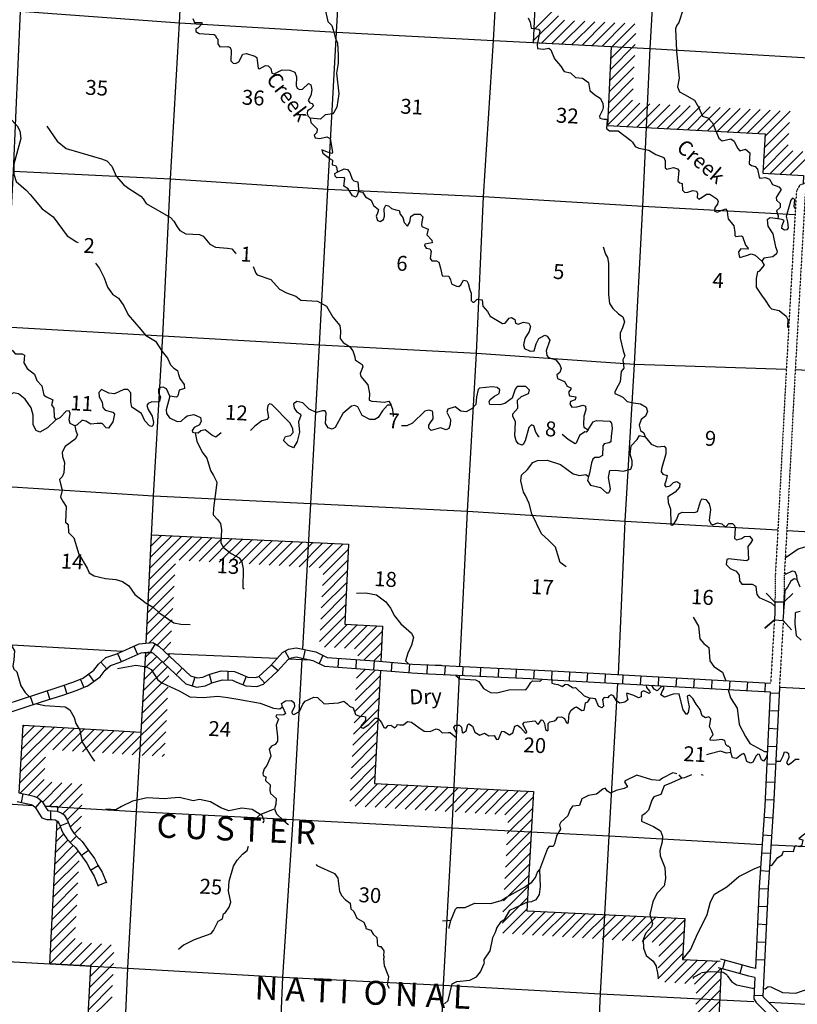
# Model space of a CAD drawing. Extents: x 207324 to 882112, y 16363004 to 16934720.
# Drawn here: x 809210 to 835257, y 16842669 to 16875642 of the extents above; entities that cross this region are included whole.
import ezdxf
from ezdxf.enums import TextEntityAlignment as Align

# ---------------------------------------------------------------- set-up
doc = ezdxf.new("R2010")
doc.units = 0
doc.header["$MEASUREMENT"] = 0
doc.linetypes.add('DGN_STYLE_3', pattern=[0.0011, 0, -0.0011])
for name, color, linetype in [('L11', 7, 'CONTINUOUS'), ('L13', 7, 'CONTINUOUS'), ('L14', 7, 'CONTINUOUS'), ('L18', 7, 'CONTINUOUS'), ('L3', 7, 'CONTINUOUS'), ('L37', 7, 'CONTINUOUS'), ('L4', 7, 'CONTINUOUS'), ('L8', 7, 'CONTINUOUS')]:
    doc.layers.add(name, color=color, linetype=linetype)
doc.styles.add('STYLE-FONT002', font='font002.shx')
doc.styles.add('STYLE-FONT023', font='font023.shx')

msp = doc.modelspace()

# ---------------------------------------------------------------- linework, layer by layer
at = {"layer": 'L11', "color": 31, "linetype": 'DGN_STYLE_3'}
for p, q in [((834489, 16855543), (834364, 16853428)), ((834788, 16855525), (834655, 16853261))]:
    msp.add_line(p, q, dxfattribs=at)
at = {"layer": 'L11', "color": 31, "linetype": 'DGN_STYLE_3', "flags": 128}
for points in [[(840497, 16873625), (840450, 16873433), (840437, 16872389), (840414, 16872212), (840226, 16871798), (840109, 16871676), (839619, 16871511), (838682, 16871340), (838512, 16871260), (838287, 16870887), (838171, 16870815), (837410, 16870700), (835697, 16870241), (835330, 16870091), (835225, 16869892), (834875, 16863683), (834620, 16858814), (834602, 16858473), (834520, 16857062), (834508, 16856135)], [(840808, 16873632), (840749, 16873395), (840737, 16872367), (840705, 16872129), (840478, 16871628), (840276, 16871416), (839694, 16871220), (838774, 16871052), (838722, 16871027), (838507, 16870671), (838277, 16870527), (837471, 16870406), (835793, 16869956), (835544, 16869854), (835521, 16869809), (835174, 16863667), (834919, 16858799), (834901, 16858456), (834820, 16857051), (834808, 16856132)]]:
    msp.add_lwpolyline(points, dxfattribs=at)
at = {"layer": 'L13', "color": 7, "linetype": 'CONTINUOUS', "flags": 128}
for points in [[(818689, 16854565), (818957, 16859442), (819257, 16864757), (819535, 16869972), (819823, 16875220), (820126, 16880434), (820425, 16885723), (820647, 16890991), (820854, 16896286), (821112, 16901609)], [(813449, 16854761), (813689, 16859697), (814008, 16865052), (814263, 16870311), (814558, 16875533), (814836, 16880740), (815051, 16886034)], [(829263, 16853714), (829488, 16858849), (829802, 16864104), (830084, 16869395), (830323, 16874679), (830635, 16879901), (830974, 16885146), (830996, 16885682)], [(823955, 16853987), (824207, 16859180), (824506, 16864470), (824744, 16869720), (825081, 16874941), (825376, 16880146), (825599, 16885260)], [(808726, 16865358), (809004, 16870573), (809239, 16875925), (809330, 16877362)], [(809239, 16875925), (814558, 16875533), (819823, 16875220), (825081, 16874941), (830323, 16874679), (835638, 16874363), (840207, 16874178)], [(809004, 16870573), (814263, 16870311), (819535, 16869972), (824744, 16869720), (830084, 16869395), (835181, 16869116)], [(808726, 16865358), (814008, 16865052), (819257, 16864757), (824506, 16864470), (829802, 16864104), (834889, 16863939)], [(835189, 16863928), (840315, 16863655), (845574, 16863393), (850825, 16862979), (856101, 16862716), (861431, 16862366), (866684, 16862162), (871927, 16861909), (877211, 16861654), (882112, 16861409)], [(768170, 16862249), (771481, 16862073), (776798, 16861799), (781995, 16861472), (787261, 16861184), (792541, 16860853), (797798, 16860549), (803176, 16860314), (808425, 16860027), (813689, 16859697), (818957, 16859442), (824207, 16859180), (829488, 16858849), (834607, 16858554)], [(834906, 16858537), (840035, 16858247), (845319, 16857975), (850543, 16857689), (855819, 16857426), (861195, 16857166), (861978, 16857124)], [(768170, 16857003), (771211, 16856866), (776483, 16856518), (781682, 16856234), (787031, 16855925), (792244, 16855597), (797593, 16855288), (802893, 16855015), (808169, 16854752), (812649, 16854492)], [(812598, 16838601), (812837, 16843876), (813125, 16849124), (813434, 16854447), (813435, 16854458)], [(812649, 16854492), (812649, 16854492)], [(813363, 16854451), (813363, 16854451)], [(813363, 16854451), (813434, 16854447), (813666, 16854437)], [(813363, 16854451), (813363, 16854451)], [(814133, 16854417), (817833, 16854256)], [(817797, 16838308), (818027, 16843575), (818367, 16848854), (818670, 16854219), (818672, 16854262)], [(818237, 16854238), (818670, 16854219), (818955, 16854200)], [(823173, 16838039), (823411, 16843306), (823693, 16848580), (823941, 16853687)], [(828418, 16837685), (828669, 16843019), (828959, 16848309), (829248, 16853415)], [(834656, 16853287), (839774, 16853031), (845091, 16852757), (850291, 16852489), (855623, 16852181), (860949, 16851924), (866173, 16851638), (871389, 16851361), (876649, 16851106), (881822, 16850832)], [(808628, 16849392), (809662, 16849330)], [(810058, 16849307), (813125, 16849124), (818367, 16848854), (823693, 16848580), (828959, 16848309), (834077, 16848021)], [(834376, 16848005), (839477, 16847775), (844801, 16847484), (850044, 16847239), (855350, 16846907), (860063, 16846657)], [(768170, 16846385), (770660, 16846209), (775910, 16845930), (781134, 16845635), (786414, 16845305), (791716, 16845065), (797039, 16844741), (802279, 16844429), (807597, 16844172), (812837, 16843876), (818027, 16843575), (823411, 16843306), (828669, 16843019), (833798, 16842763)], [(834292, 16842738), (839228, 16842483), (844519, 16842194), (849760, 16841907), (853813, 16841685)]]:
    msp.add_lwpolyline(points, dxfattribs=at)
at = {"layer": 'L18', "color": 7, "linetype": 'CONTINUOUS', "flags": 128}
msp.add_lwpolyline([(835109, 16856426), (834807, 16856132), (834509, 16856135), (834214, 16856437), (834509, 16856135), (834505, 16855800), (834489, 16855543), (834174, 16855262), (834489, 16855543), (834787, 16855525), (835067, 16855210), (834787, 16855525), (834803, 16855789), (834807, 16856132)], dxfattribs=at)
at = {"layer": 'L3', "color": 140, "linetype": 'CONTINUOUS'}
for p, q in [((809538, 16852969), (809392, 16853107)), ((812427, 16849183), (812094, 16849209)), ((817267, 16849031), (817745, 16849214)), ((823654, 16845476), (823377, 16845449)), ((814699, 16844651), (814525, 16844510)), ((830607, 16843551), (830570, 16843795)), ((832365, 16843761), (832053, 16843719))]:
    msp.add_line(p, q, dxfattribs=at)
at = {"layer": 'L3', "color": 140, "linetype": 'CONTINUOUS', "flags": 128}
for points in [[(819513, 16877984), (819563, 16877823), (819740, 16877696), (819837, 16877474), (819833, 16877248), (819804, 16877175), (819733, 16877103), (819728, 16877003), (819774, 16876783), (819665, 16876463), (819512, 16876254), (819433, 16876033), (819534, 16875576), (819669, 16875451), (819732, 16875222)], [(826245, 16875699), (826304, 16875562), (826343, 16875359), (826592, 16875321), (826631, 16875260), (826540, 16874814), (826549, 16874679), (826757, 16874660), (826934, 16874684), (826998, 16874630), (827124, 16874331), (827329, 16874094), (827452, 16873903), (827659, 16873867), (827826, 16873708), (828059, 16873687), (828260, 16873542), (828313, 16873272), (828472, 16873130), (828658, 16873011), (828741, 16872847), (828758, 16872704), (828737, 16872614), (828626, 16872411), (828647, 16872343), (828771, 16872311), (828862, 16872306), (828886, 16872280), (828862, 16871997), (828967, 16871924), (829259, 16871917), (829677, 16871593), (829741, 16871540), (829825, 16871393), (829947, 16871336), (830286, 16871268), (830521, 16871130), (830783, 16871032), (830836, 16870921), (830831, 16870678), (830888, 16870642), (831107, 16870689), (831247, 16870648), (831286, 16870587), (831259, 16870237), (831322, 16870175), (831405, 16870154), (831410, 16869937), (831473, 16869866), (831556, 16869854), (831752, 16869927), (831876, 16869903), (831913, 16869818), (831906, 16869692), (831953, 16869631), (832074, 16869700), (832213, 16869801), (832330, 16869803), (832564, 16869640), (832610, 16869563), (832588, 16869463), (832508, 16869367), (832476, 16869244), (832574, 16869197), (832847, 16869307), (832911, 16869245), (832920, 16869103), (832946, 16868968), (833126, 16868741), (833164, 16868521), (833167, 16868412), (833199, 16868386), (833375, 16868401), (833416, 16868382), (833517, 16868093), (833604, 16868004), (833610, 16867962), (833360, 16867967), (833288, 16867871), (833305, 16867728), (833336, 16867684), (833557, 16867748), (833710, 16867798), (833842, 16867757), (834065, 16867561)], [(831435, 16875996), (831294, 16875544), (831213, 16875440), (831174, 16875333), (831209, 16874587), (831302, 16873679), (831245, 16873390), (831311, 16873227), (831482, 16873134), (831815, 16872949), (831952, 16872716), (832086, 16872408), (832259, 16872357), (832417, 16872190), (832624, 16871677), (832736, 16871587), (833032, 16871647), (833145, 16871574), (833258, 16871342), (833337, 16871254), (833523, 16871302), (833667, 16871186), (833647, 16870811), (833719, 16870757), (833843, 16870725), (833922, 16870637), (833974, 16870367), (833997, 16870332), (834191, 16870355), (834322, 16870298), (834429, 16870125), (834642, 16870047), (834712, 16869951), (834548, 16869692), (834560, 16869600), (834688, 16869492), (834688, 16869350), (834565, 16869240), (834615, 16869070), (834609, 16868970)], [(815008, 16875678), (815068, 16875549), (815219, 16875549), (815302, 16875545), (815317, 16875510), (815184, 16875375), (815107, 16875338), (815110, 16875246), (815224, 16875181), (815724, 16875146), (815772, 16875118), (815793, 16875042), (815849, 16874989), (815849, 16874830), (815919, 16874734), (816179, 16874745), (816260, 16874707), (816297, 16874622), (816286, 16874263), (816357, 16874184), (816440, 16874171), (816552, 16874232), (816683, 16874492), (816810, 16874510), (817089, 16874420), (817153, 16874375), (817201, 16874013), (817242, 16873994), (817440, 16874109), (817531, 16874095), (817627, 16874007), (817660, 16873846), (817734, 16873834), (818000, 16873961), (818259, 16873947), (818422, 16873880), (818481, 16873726), (818474, 16873443), (818503, 16873349), (818584, 16873303), (818684, 16873314), (818879, 16873504), (818960, 16873458), (818993, 16873298), (818966, 16873107), (818873, 16872936), (818927, 16872858), (819010, 16872837), (819048, 16872760), (818958, 16872656), (818855, 16872595), (818842, 16872512), (818862, 16872419), (818941, 16872339)], [(819732, 16875222), (819773, 16875045), (819854, 16874856), (819875, 16874462), (819877, 16874186), (819817, 16873847), (819897, 16873157), (819831, 16872717), (819738, 16872539), (819702, 16872490), (819441, 16872454), (819291, 16872312), (818941, 16872339)], [(808877, 16872346), (809122, 16872091), (809213, 16871919), (809249, 16871658), (809011, 16870809), (809009, 16870467), (809096, 16870220), (809424, 16869934), (809558, 16869785), (809958, 16869304), (810337, 16869041), (810796, 16868406), (811111, 16868205), (811172, 16868185)], [(810116, 16872071), (810465, 16871575), (810762, 16871334), (811230, 16871191), (811954, 16870977), (812127, 16870917), (812293, 16870741), (812442, 16870407), (812686, 16870126), (812863, 16869992), (813267, 16869736), (813345, 16869640), (813446, 16869484), (814265, 16869021), (814375, 16868899), (814482, 16868700), (814576, 16868587), (814771, 16868476), (815012, 16868463), (815237, 16868451), (815360, 16868394), (815579, 16868123), (815766, 16868029), (816174, 16867991), (816315, 16867966), (816441, 16867826), (816454, 16867796)], [(818941, 16872339), (818959, 16872196), (819173, 16871984), (819167, 16871867), (819070, 16871780), (819107, 16871686), (819264, 16871661), (819502, 16871724), (819615, 16871659), (819691, 16871204), (819672, 16871163), (819515, 16871205), (819327, 16871282), (819363, 16871171), (819612, 16870982), (819693, 16870936), (819676, 16870778), (819792, 16870755), (819830, 16870678), (819847, 16870535)], [(820556, 16869886), (820507, 16869747), (820479, 16869698), (820356, 16869738), (820218, 16869980), (820065, 16870072), (820103, 16870320), (820080, 16870363), (819837, 16870343), (819773, 16870405), (819761, 16870489), (819847, 16870535)], [(819847, 16870535), (820079, 16870648), (820195, 16870625), (820273, 16870520), (820345, 16870307), (820408, 16870245)], [(820408, 16870245), (820540, 16870213), (820561, 16869970), (820556, 16869886)], [(820556, 16869886), (820697, 16869862), (820798, 16869714), (820984, 16869596), (821066, 16869424), (821226, 16869290), (821195, 16869166), (821147, 16869060), (821198, 16868915), (821280, 16868886), (821392, 16868947), (821431, 16869062), (821420, 16869321), (821477, 16869435), (821567, 16869405), (821662, 16869317), (821811, 16869275), (821926, 16869252), (821953, 16869125), (822039, 16869020), (822089, 16868851), (822199, 16868728), (822273, 16868866), (822317, 16869056), (822422, 16869134), (822622, 16869131), (822709, 16869035), (822683, 16868869), (822670, 16868777), (822683, 16868718), (822896, 16868623), (822852, 16868433), (823018, 16868257), (823022, 16868173), (822777, 16868120), (822766, 16868078), (822828, 16867992), (822952, 16867968), (822990, 16867891), (822960, 16867642), (823015, 16867572), (823173, 16867572), (823246, 16867526), (823310, 16867322), (823364, 16867068), (823588, 16867048), (823640, 16866928), (823675, 16866801), (823838, 16866717), (823921, 16866704), (823982, 16866759), (824075, 16866921), (824190, 16866898), (824228, 16866813), (824283, 16866601), (824336, 16866489), (824330, 16866239), (824394, 16866185), (824436, 16866183), (824533, 16866278), (824699, 16866261), (824722, 16866050), (824879, 16865866), (824971, 16865719), (825384, 16865471), (825468, 16865483), (825602, 16865643), (825688, 16865672), (825792, 16865600), (825819, 16865481), (825910, 16865451), (826089, 16865517), (826262, 16865474), (826323, 16865370), (826272, 16865198), (826135, 16864971), (826090, 16864756), (826116, 16864629), (826312, 16864543), (826446, 16864553), (826510, 16864792), (826594, 16864963), (826801, 16865077), (826874, 16865048), (826967, 16864909), (826848, 16864556), (826864, 16864397), (826928, 16864335), (827174, 16864246), (827308, 16864089), (827351, 16863961), (827302, 16863830), (827197, 16863752), (827224, 16863625), (827461, 16863529), (827545, 16863374), (827667, 16863317), (827673, 16863266), (827592, 16863170), (827627, 16863043), (827835, 16863015), (827813, 16862916), (827659, 16862857), (827638, 16862775), (827708, 16862671), (827867, 16862679), (828087, 16862734), (828161, 16862705), (828171, 16862579), (828101, 16862366), (828094, 16862082), (828106, 16861997), (828252, 16861906)], [(835192, 16869307), (835188, 16869307), (835150, 16869384), (835171, 16869617), (835098, 16869663), (835036, 16869599), (834881, 16869047), (834930, 16868869), (834953, 16868667), (834907, 16868603), (834832, 16868599), (834742, 16868645), (834748, 16868754), (834816, 16868917), (834734, 16868947), (834609, 16868970)], [(834609, 16868970), (834352, 16869009), (834248, 16868939), (834270, 16868729), (834432, 16868470), (834526, 16868038), (834584, 16867885), (834563, 16867802), (834441, 16867700), (834137, 16867658), (834065, 16867561)], [(828749, 16868032), (828836, 16867785), (828897, 16867673), (828929, 16867487), (828930, 16866434), (828965, 16866139), (829073, 16865975), (829264, 16865797), (829409, 16865689), (829467, 16865527), (829405, 16865321), (829329, 16865142), (829320, 16864975), (829422, 16864551), (829481, 16864389), (829415, 16864251), (829441, 16863974), (829352, 16863861), (829325, 16863520), (829259, 16863390), (829148, 16863179), (829145, 16863120), (829300, 16863062), (829414, 16863005), (829557, 16862856), (829772, 16862810), (830004, 16862773), (830190, 16862671), (830241, 16862518), (830174, 16862362), (830026, 16862253), (829957, 16862065), (830006, 16861887), (830119, 16861805), (830162, 16861678)], [(811754, 16867487), (811882, 16867311), (812041, 16867001), (812150, 16866686), (812321, 16866451), (812522, 16866315), (812701, 16866063), (812844, 16865763), (813268, 16865263), (813425, 16865079), (813757, 16864877), (813981, 16864531), (814162, 16864312), (814267, 16864089), (814377, 16863975), (814498, 16863893), (814533, 16863765), (814576, 16863621), (814724, 16863421), (814733, 16863287), (814555, 16863238), (814511, 16863048), (814459, 16863000), (814235, 16863038)], [(834065, 16867561), (834142, 16867424), (833972, 16867215), (833928, 16867193), (833875, 16866970), (833884, 16866685), (834062, 16866416), (834179, 16866251), (834325, 16866026), (834397, 16865964), (834653, 16865908), (834885, 16865712), (834938, 16865600), (834925, 16865358), (834966, 16865339), (834968, 16865340)], [(817036, 16867380), (817115, 16867154), (817163, 16867101), (817622, 16866943), (817914, 16866618), (818142, 16866497), (818462, 16866388), (818630, 16866245), (819180, 16866215), (819488, 16866048), (819694, 16865678), (819930, 16865406), (819953, 16865212), (819940, 16864970), (820050, 16864831), (820260, 16864694), (820369, 16864554), (820433, 16864350), (820445, 16864249), (820679, 16864095), (820708, 16864018), (820612, 16863789), (820640, 16863696), (820868, 16863416), (820927, 16863120), (820915, 16862903), (821005, 16862865), (821172, 16862856), (821422, 16862834), (821574, 16862868), (821650, 16862730)], [(808596, 16864687), (808598, 16864687), (808740, 16864537), (808859, 16864581), (808886, 16864605), (808984, 16864558), (809062, 16864453), (809295, 16864449), (809368, 16864403), (809361, 16864278), (809346, 16864154), (809461, 16863964), (809702, 16863775), (809783, 16863562), (809956, 16863377), (810023, 16863064), (810112, 16863009), (810316, 16862914), (810273, 16862741), (810351, 16862628), (810368, 16862335), (810422, 16862240)], [(814235, 16863038), (814123, 16863278), (814017, 16863334), (813933, 16863330), (813863, 16863275), (813857, 16863150), (813932, 16863004), (813881, 16862831), (813631, 16862844), (813511, 16862792), (813466, 16862720), (813508, 16862584), (813647, 16862367), (813694, 16862155), (813672, 16862056), (813637, 16862016), (813554, 16862038), (813405, 16862213), (813292, 16862453), (812961, 16862671), (812929, 16862849), (812929, 16863150), (812834, 16863255), (812700, 16863254), (812383, 16863112), (812200, 16863130), (811948, 16863253), (811859, 16863157), (811868, 16863015), (811975, 16862833), (811999, 16862656), (812069, 16862561), (812325, 16862497), (812388, 16862427), (812333, 16862179), (812187, 16861961), (812105, 16861974), (811970, 16862123), (811803, 16862115), (811593, 16862102), (811423, 16862194), (811332, 16862224), (811290, 16862218), (811132, 16862076), (811055, 16862039)], [(826615, 16861675), (826601, 16861677), (826500, 16861825), (826428, 16862038), (826355, 16862075), (826266, 16861980), (826142, 16861535), (826077, 16861413), (826042, 16861390), (825919, 16861438), (825841, 16861534), (825800, 16861704), (825817, 16862171), (825726, 16862360), (825731, 16862443), (825900, 16862635), (825889, 16862903), (826013, 16863021), (826253, 16863126), (826292, 16863240), (826165, 16863356), (825872, 16863363), (825809, 16863266), (825701, 16862971), (825457, 16862792), (825296, 16862742), (824962, 16862760), (824933, 16862846), (824971, 16862927), (825119, 16863036), (825274, 16863120), (825298, 16863244), (825202, 16863324), (825036, 16863350), (824607, 16863298), (824563, 16863258), (824516, 16863018), (824485, 16862753), (824361, 16862617), (824163, 16862511), (823988, 16862529), (823796, 16862681), (823549, 16862594), (823519, 16862504), (823639, 16862255), (823630, 16862088), (823581, 16861949), (823495, 16861912), (823306, 16861972), (822992, 16861880), (822913, 16861960), (822910, 16862060), (822973, 16862157), (823055, 16862278), (823050, 16862487), (823036, 16862538), (822912, 16862570), (822776, 16862527), (822362, 16862131), (822181, 16862041), (822004, 16862038)], [(810422, 16862240), (810140, 16861979), (809882, 16861834), (809767, 16861882), (809661, 16862080), (809661, 16862398), (809599, 16862644), (809398, 16862939), (809173, 16863118), (809008, 16863144), (808930, 16863106), (808871, 16862934), (808919, 16862747), (808867, 16862558), (808847, 16862546)], [(814235, 16863038), (814118, 16862576), (814128, 16862450), (814229, 16862311), (814490, 16862188), (814616, 16862198), (814756, 16862316), (814818, 16862379), (815038, 16862417), (815266, 16862322), (815293, 16862195), (815236, 16862072), (815056, 16861990), (814992, 16861885), (814998, 16861834), (815088, 16861805)], [(821650, 16862730), (821525, 16862737), (821364, 16862545), (821218, 16862318), (821106, 16862249), (820939, 16862258), (820687, 16862389), (820536, 16862681), (820421, 16862721), (820319, 16862701), (820038, 16862449), (819779, 16861986), (819676, 16861925), (819545, 16861974), (819452, 16862121), (819479, 16862471), (819442, 16862548), (819350, 16862545), (819138, 16862489), (818901, 16862602), (818695, 16862806), (818489, 16862858), (818384, 16862780), (818409, 16862629), (818479, 16862525), (818616, 16862434), (818631, 16862391), (818552, 16862170), (818584, 16861833), (818500, 16861520), (818380, 16861301), (818209, 16861386), (818050, 16861545), (818116, 16861683), (818285, 16861716), (818374, 16861820), (818364, 16861946), (818274, 16862126), (817655, 16862753), (817582, 16862782), (817520, 16862727), (817504, 16862577), (817540, 16862316), (817486, 16862252), (817317, 16862211), (817082, 16862031), (816946, 16861890)], [(811055, 16862039), (810900, 16862114), (810865, 16862241), (810902, 16862456), (810864, 16862542), (810764, 16862531), (810551, 16862308), (810422, 16862240)], [(821730, 16862359), (821710, 16862593), (821650, 16862730)], [(828252, 16861906), (828416, 16862173), (828536, 16862225), (828978, 16862201), (829033, 16862131), (829057, 16861963), (829017, 16861681), (829016, 16861505), (828955, 16861467), (828787, 16861442), (828741, 16861370), (828732, 16861044), (828611, 16860984), (828478, 16860983), (828408, 16860928), (828368, 16860805), (828299, 16860457), (828259, 16860342)], [(811055, 16862039), (811096, 16861869), (811147, 16861741), (811073, 16861595), (810734, 16861354), (810631, 16861159), (810648, 16861016), (810713, 16860811), (810685, 16860462), (810628, 16860331), (810540, 16860244), (810588, 16860057), (810629, 16859888), (810575, 16859657), (810667, 16859493), (810767, 16859337), (810753, 16859070), (810739, 16858820), (810835, 16858732), (810846, 16858472), (811020, 16858287), (811191, 16857743), (811467, 16857276), (811542, 16857122), (811704, 16857021), (812083, 16856926), (812433, 16856898), (812655, 16856828), (812864, 16856683), (813066, 16856388), (813443, 16856100), (813695, 16855961), (813870, 16855793), (814369, 16855448), (814609, 16855402), (814918, 16855385)], [(815962, 16861806), (815783, 16861667), (815644, 16861724), (815420, 16861912), (815276, 16861878), (815188, 16861799), (815088, 16861805)], [(828252, 16861906), (828180, 16861826), (828139, 16861837), (827966, 16861721), (827851, 16861459), (827817, 16861436), (827582, 16861583), (827376, 16861752)], [(815088, 16861805), (815140, 16861526), (815321, 16861157), (815477, 16860956), (815597, 16860540), (815697, 16860376), (815818, 16860152), (815792, 16859969), (815697, 16859289), (815693, 16859063), (815835, 16858905), (815936, 16858774), (815975, 16858563), (815951, 16858122), (816035, 16857967), (816292, 16857769), (816560, 16857621), (816652, 16857482), (816698, 16857245), (816681, 16856619), (816729, 16856583)], [(828259, 16860342), (828227, 16860210), (828327, 16860054), (828666, 16859978), (828865, 16859800), (828932, 16859796), (828968, 16859836), (828998, 16859935), (828934, 16860306), (828981, 16860546), (829182, 16860560), (829423, 16860522), (829677, 16860592), (829726, 16860723), (829725, 16860865), (829662, 16861094), (829694, 16861368), (829889, 16861584), (829972, 16861721), (830162, 16861678)], [(830162, 16861678), (830366, 16861424), (830578, 16861338), (830797, 16861359), (830852, 16861298), (830850, 16861106), (830706, 16860603), (830692, 16860504), (830755, 16860425), (830903, 16860375), (830851, 16860186), (830811, 16860071), (830849, 16859994), (831001, 16860036), (831108, 16860147), (831227, 16860182), (831323, 16860110), (831308, 16859986), (831165, 16859818), (830923, 16859664), (830929, 16859471), (831009, 16859249), (831025, 16858764), (831023, 16858730), (831064, 16858711), (831115, 16858734), (831207, 16858888), (831293, 16859092), (831397, 16859153), (831814, 16859139), (831916, 16859175), (832009, 16859505), (832064, 16859594), (832197, 16859578), (832306, 16859430), (832346, 16859244), (832310, 16858878), (832362, 16858759), (832427, 16858722), (832589, 16858788), (832730, 16858755), (832834, 16858675), (832876, 16858672), (832964, 16858768), (833090, 16858769), (833153, 16858708), (833173, 16858598), (833155, 16858273), (833227, 16858219), (833389, 16858269), (833485, 16858339), (833652, 16858346), (833754, 16858224), (833690, 16858110), (833601, 16858006), (833614, 16857797), (833627, 16857562), (833566, 16857515), (833241, 16857549), (832968, 16857589), (832891, 16857568), (832874, 16857402), (833009, 16857269), (833205, 16857175), (833315, 16857044), (833321, 16856851), (833398, 16856738), (833749, 16856736), (833863, 16856671), (833882, 16856553), (833906, 16856393), (833984, 16856289), (834385, 16856117), (834503, 16856002)], [(827511, 16857315), (827310, 16857468), (827162, 16857977), (826924, 16858216), (826685, 16858429), (826361, 16859090), (826279, 16859437), (826152, 16859712), (826082, 16859816), (825995, 16860205), (826021, 16860388), (826215, 16860578), (826395, 16860811), (826558, 16860877), (826876, 16860893), (827320, 16860744), (827746, 16860429), (827960, 16860375), (828171, 16860406), (828259, 16860342)], [(836442, 16859787), (836501, 16859467), (836341, 16858806), (836311, 16858724), (836258, 16858660), (836074, 16858662), (835891, 16858679), (835811, 16858583), (835954, 16858275), (835961, 16858099), (835871, 16857978), (835802, 16857940), (835495, 16857981), (835282, 16857909), (834852, 16857605)], [(807090, 16857654), (807139, 16857485), (807159, 16857375), (807272, 16857151), (807365, 16856553), (807417, 16856425), (807478, 16856329), (807973, 16856044), (808258, 16855903), (808404, 16855661), (808522, 16855220), (808883, 16854774), (809035, 16854507), (809019, 16854207), (808982, 16853991), (809019, 16853897), (809114, 16853800), (809248, 16853333), (809392, 16853107)], [(835246, 16856891), (835155, 16856921), (835043, 16856843), (834923, 16856640), (834842, 16856528), (834810, 16855919), (834800, 16855912)], [(834824, 16857122), (834863, 16857078), (835094, 16857191), (835176, 16857162), (835228, 16857034), (835246, 16856891)], [(835246, 16856891), (835342, 16856652)], [(820492, 16856439), (820810, 16856447), (821157, 16856378), (821479, 16856152), (821627, 16855935), (821763, 16855677), (821974, 16855406), (822334, 16855102), (822401, 16854957), (822329, 16854701), (822206, 16854424), (822134, 16854177), (822224, 16854084)], [(831767, 16855631), (831943, 16855329), (831996, 16854908), (832129, 16854750), (832298, 16854616), (832332, 16854171), (832456, 16853980), (832746, 16853789), (832863, 16853503)], [(835349, 16855824), (835222, 16855789), (835187, 16855766), (835169, 16855416), (835215, 16855020), (835382, 16854869)], [(812489, 16853911), (813106, 16854028), (813454, 16853968), (813616, 16853884), (813832, 16853538), (813968, 16853430), (814556, 16853164), (814913, 16852969), (815355, 16852946), (815850, 16852986), (816182, 16852943), (816513, 16852883), (817267, 16852751), (817709, 16852585), (817926, 16852565), (818013, 16852627)], [(823131, 16854028), (823321, 16854029), (823346, 16854014)], [(823131, 16854028), (823131, 16854028)], [(823131, 16854028), (823131, 16854028)], [(823819, 16853685), (823957, 16853569), (824482, 16853540), (824595, 16853476), (824751, 16853250), (824977, 16853112), (825194, 16853101), (825635, 16853211), (826161, 16853199), (826232, 16853287), (826333, 16853449), (826386, 16853505), (826636, 16853491), (826691, 16853536)], [(827030, 16853519), (827034, 16853428), (827108, 16853399), (827240, 16853375), (827387, 16853309), (827483, 16853387), (827566, 16853383), (827744, 16853273), (827828, 16853277), (828114, 16853002), (828319, 16852916)], [(830199, 16853351), (830202, 16853274), (830304, 16853151), (830327, 16853108), (830300, 16853076), (830113, 16853162), (830027, 16853125), (830027, 16852966), (829942, 16852937), (829779, 16853013), (829582, 16853082), (829540, 16853076), (829558, 16852949), (829578, 16852865), (829482, 16852786), (829313, 16852753), (829201, 16852835), (829101, 16852999), (829019, 16853028), (828941, 16852991), (828905, 16852934), (828789, 16852949), (828735, 16852877), (828764, 16852649), (828711, 16852594), (828597, 16852650), (828502, 16852897), (828319, 16852916)], [(830744, 16853321), (830671, 16853282), (830564, 16853163), (830467, 16853226), (830380, 16853341)], [(833028, 16851099), (833019, 16851250), (832955, 16851312), (832914, 16851314), (832867, 16851375), (832832, 16851502), (832725, 16851541), (832464, 16851505), (832339, 16851512), (832344, 16851595), (832433, 16851691), (832398, 16851818), (832314, 16851973), (832361, 16852230), (832298, 16852292), (832179, 16852265), (832074, 16852329), (832002, 16852542), (831870, 16852724), (831763, 16852914), (831643, 16853021), (831566, 16852991), (831606, 16852789), (831639, 16852636), (831604, 16852446), (831550, 16852374), (831433, 16852531), (831337, 16852920), (831303, 16853064), (831102, 16853058), (830812, 16852957), (830691, 16853030), (830730, 16853145), (830795, 16853259), (830761, 16853320)], [(818013, 16852627), (817977, 16852746), (818115, 16852830), (818309, 16852845), (818404, 16852765), (818414, 16852639), (818321, 16852451), (818335, 16852400), (818392, 16852372), (818581, 16852471), (818694, 16852715), (818775, 16852820), (819067, 16852955), (819191, 16852939), (819414, 16852735), (819884, 16852768), (820063, 16852826), (820175, 16852736), (820262, 16852648), (820385, 16852599), (820456, 16852370), (820588, 16852321), (820754, 16852312), (820795, 16852293), (820789, 16852176), (820636, 16851984), (820651, 16851941), (820716, 16851913), (820907, 16852044), (821119, 16852250), (821203, 16852254), (821328, 16852105), (821403, 16851934), (821477, 16851913), (821557, 16852009), (821641, 16852022), (821779, 16851931), (821841, 16851994), (821859, 16852035), (821943, 16852030), (822068, 16852024), (822200, 16852142), (822332, 16852118), (822581, 16851937), (822759, 16851819), (822959, 16851800), (823156, 16851890), (823263, 16851859), (823358, 16851762), (823567, 16851767), (823634, 16851772), (823842, 16851594), (823842, 16851753), (823752, 16851941), (823806, 16852014), (823940, 16852015), (824012, 16851952), (824036, 16851784), (824068, 16851757), (824164, 16851827), (824226, 16852041), (824252, 16852065), (824373, 16851983), (824454, 16851778), (824624, 16851677), (824778, 16851744), (824924, 16851661), (825100, 16851668), (825177, 16851538), (825252, 16851543), (825359, 16851813), (825441, 16851800), (825620, 16851699), (825723, 16851760), (825794, 16851982), (825880, 16852019), (825984, 16851938), (826158, 16851753), (826193, 16851785), (826157, 16851887), (826065, 16852051), (826119, 16852115), (826464, 16852163), (826575, 16852040), (826691, 16852193), (826733, 16852190), (826785, 16852070), (826824, 16851868), (826889, 16851822), (826916, 16851854), (826911, 16852072), (826964, 16852128), (827124, 16852161), (827186, 16852216), (827232, 16852289), (827358, 16852299), (827463, 16852235), (827515, 16852123), (827555, 16852079), (827598, 16852110), (827608, 16852285), (827614, 16852402), (827687, 16852515), (827818, 16852617), (827860, 16852631), (828038, 16852513), (828122, 16852517), (828156, 16852682), (828160, 16852765), (828237, 16852803), (828319, 16852916)], [(832945, 16853197), (833018, 16852930), (833242, 16852592), (833312, 16852036), (833517, 16851641), (833671, 16851407), (834158, 16851138), (834242, 16851134)], [(809780, 16852732), (810057, 16852679), (810731, 16852626), (810893, 16852534), (811038, 16852275), (811094, 16852072), (811224, 16851847), (811296, 16851467), (811626, 16850931), (811721, 16850817)], [(818013, 16852627), (818118, 16852412), (818057, 16852365), (817814, 16852353), (817795, 16852313), (817882, 16852216), (817804, 16852019), (817850, 16851632), (817842, 16851482), (817769, 16851369), (817641, 16851309), (817568, 16851213), (817623, 16850976), (817489, 16850665), (817399, 16850553), (817349, 16850397), (817371, 16850337), (817451, 16850283), (817445, 16850166), (817596, 16850016), (817586, 16849833), (817606, 16849731), (817797, 16849562), (817787, 16849370), (817745, 16849214)], [(833028, 16851099), (832885, 16851081), (832687, 16851142), (832297, 16851046), (832210, 16851022)], [(834235, 16851006), (834204, 16850910), (834124, 16850814), (834059, 16850851), (833994, 16851030), (833936, 16851050), (833875, 16850994), (833771, 16850783), (833694, 16850745), (833563, 16850802), (833500, 16851023), (833469, 16851066), (833384, 16851038), (833218, 16850904), (833085, 16850920), (833028, 16851099)], [(834526, 16850836), (834543, 16850809), (834694, 16850809), (834778, 16850989), (834827, 16851120), (834902, 16851116), (834958, 16851063), (834968, 16850937), (834891, 16850757), (834946, 16850688), (835041, 16850749), (835199, 16850875), (835316, 16850877)], [(831225, 16850383), (831093, 16850417), (830741, 16850244), (830645, 16850165), (830379, 16850188), (829886, 16850348), (829491, 16850152), (829464, 16850120), (829564, 16849956), (829460, 16849895), (829189, 16849834), (829000, 16849736), (828895, 16849808), (828825, 16849904), (828740, 16849875), (828530, 16849703), (828261, 16849667), (828037, 16849545), (827977, 16849365), (827958, 16849324), (827731, 16849303), (827650, 16849198), (827571, 16848977), (827334, 16848764), (827296, 16848682), (827330, 16848538), (827203, 16848336), (827128, 16848039), (827082, 16847958), (826948, 16847957), (826894, 16847885), (826621, 16847172)], [(831385, 16850243), (831303, 16850359)], [(831717, 16850359), (831477, 16850254), (831385, 16850243)], [(832099, 16850359), (832093, 16850347), (832034, 16850359)], [(831385, 16850243), (831042, 16850085), (830794, 16849990), (830686, 16849695), (830456, 16849615), (830383, 16849502), (830274, 16849174), (830159, 16849063), (830046, 16848986), (830036, 16848802), (830445, 16848621), (830679, 16848475), (830745, 16848296), (830735, 16848112), (830653, 16847824), (830659, 16847640), (830822, 16847247), (830844, 16846878), (830798, 16846638), (830550, 16846384), (830417, 16846098), (830319, 16845677), (830403, 16845372), (830372, 16845265), (830176, 16845041), (830098, 16844828), (830100, 16844552), (830195, 16844304), (830428, 16844116), (830527, 16843944), (830553, 16843800)], [(817267, 16849031), (817000, 16849195), (816651, 16849239), (816212, 16849154), (815950, 16849252), (815601, 16849455), (815229, 16849533), (815018, 16849486), (814564, 16849594), (814278, 16849568), (814060, 16849554), (813485, 16849585), (812994, 16849470), (812625, 16849297), (812427, 16849183)], [(817039, 16848825), (817187, 16848943), (817267, 16849031)], [(817366, 16848742), (817398, 16848823), (817332, 16848994), (817267, 16849031)], [(817745, 16849214), (817811, 16849043), (818050, 16848821), (818194, 16848705), (818214, 16848677)], [(834340, 16847326), (834402, 16847314), (834528, 16847483), (834609, 16847587), (834755, 16847672), (834795, 16847795), (835129, 16847786), (835190, 16847992), (835347, 16847958), (835416, 16848005), (835458, 16848161), (835334, 16848201), (835320, 16848236), (835451, 16848346), (835667, 16848485), (836045, 16848515), (836160, 16848651), (836279, 16848687), (836461, 16848652), (836637, 16848493), (836874, 16848397), (836999, 16848390), (837110, 16848434)], [(816230, 16845926), (816281, 16846091), (816209, 16846454), (816227, 16846796), (816371, 16847290), (816491, 16847501), (816669, 16847700), (816834, 16847825), (816878, 16847968)], [(819140, 16847349), (819164, 16847323), (819760, 16847049), (819869, 16846892), (819920, 16846447), (819995, 16846300), (820114, 16846177), (820283, 16846051), (820306, 16845866), (820402, 16845777), (820499, 16845554), (820734, 16845425), (820808, 16845253), (820806, 16845203), (820970, 16845153), (821046, 16845015), (821174, 16844908), (821193, 16844639), (821267, 16844610), (821309, 16844608), (821409, 16844460), (821400, 16844285)], [(823654, 16845476), (823809, 16845861), (823862, 16845916), (824129, 16845910), (824301, 16845993), (824454, 16846052), (824989, 16846040), (825337, 16846146), (825511, 16846262), (826122, 16846589), (826365, 16846760), (826491, 16846920), (826550, 16847092), (826621, 16847172)], [(826621, 16847172), (826641, 16846611), (826610, 16846345), (826500, 16846167), (826355, 16846100), (826187, 16846084), (826006, 16845993), (825801, 16845904), (825620, 16845813), (825427, 16845489), (825315, 16845420), (825188, 16845243), (825138, 16845079), (825052, 16844891), (824962, 16844461), (824771, 16844179), (824751, 16844105)], [(831417, 16844180), (831677, 16844492), (831924, 16845047), (832092, 16845373), (832234, 16845674), (832349, 16846103), (832479, 16846355), (832894, 16846600), (833297, 16846946), (833830, 16847218), (834038, 16847296)], [(814690, 16844647), (815068, 16844835), (815622, 16845040), (815703, 16845144), (815854, 16845454), (816008, 16845529), (816034, 16845703), (816104, 16845749), (816230, 16845926)], [(823598, 16845203), (823591, 16845237), (823654, 16845476)], [(821595, 16843198), (821533, 16843321), (821580, 16843586), (821433, 16843954), (821405, 16844206), (821426, 16844280)], [(823444, 16842689), (823561, 16842802), (823700, 16843355), (823854, 16843430), (824283, 16843474), (824515, 16843587), (824649, 16843755), (824765, 16844033), (824777, 16844108)], [(831768, 16843539), (831805, 16843595), (832037, 16843716)], [(832910, 16843648), (832773, 16843739), (832365, 16843761)], [(832910, 16843636), (833050, 16843436), (833220, 16843326), (833757, 16843214), (833821, 16843206)], [(834120, 16843197), (834179, 16843192), (834283, 16843262), (834366, 16843258), (834766, 16843070), (835208, 16843046), (835429, 16843118), (835599, 16843176), (835815, 16843157), (836127, 16843048), (836375, 16842835), (836651, 16842670), (836828, 16842694), (837167, 16842944), (838096, 16842970), (838181, 16842991), (838294, 16843236), (838334, 16843376)]]:
    msp.add_lwpolyline(points, dxfattribs=at)
at = {"layer": 'L37', "color": 3, "linetype": 'CONTINUOUS'}
for p, q in [((826431, 16875301), (827271, 16876141)), ((826414, 16874930), (827254, 16875770)), ((826701, 16874864), (827463, 16875625)), ((827037, 16874846), (827799, 16875608)), ((827373, 16874829), (828135, 16875591)), ((827710, 16874812), (828471, 16875573)), ((828046, 16874794), (828808, 16875556)), ((828382, 16874777), (829144, 16875539)), ((828718, 16874760), (829480, 16875521)), ((829024, 16874712), (829816, 16875504)), ((829006, 16874340), (829849, 16875183)), ((828987, 16873968), (829830, 16874811)), ((828969, 16873596), (829812, 16874439)), ((828950, 16873224), (829793, 16874067)), ((828932, 16872852), (829775, 16873695)), ((828913, 16872479), (829756, 16873323)), ((828894, 16872107), (829737, 16872950)), ((829225, 16872085), (829986, 16872845)), ((829561, 16872067), (830321, 16872827)), ((829896, 16872049), (830657, 16872809)), ((830232, 16872031), (830992, 16872791)), ((830568, 16872013), (831328, 16872773)), ((830903, 16871995), (831664, 16872755)), ((831239, 16871977), (831999, 16872737)), ((831574, 16871959), (832335, 16872719)), ((831910, 16871941), (832670, 16872701)), ((832246, 16871923), (833006, 16872683)), ((832581, 16871905), (833342, 16872666)), ((832917, 16871887), (833677, 16872648)), ((833252, 16871869), (834013, 16872630)), ((833588, 16871851), (834348, 16872612)), ((833924, 16871833), (834684, 16872594)), ((834170, 16871726), (835018, 16872574)), ((834150, 16871352), (834997, 16872200)), ((834129, 16870978), (834977, 16871826)), ((834109, 16870604), (834956, 16871452)), ((834349, 16870491), (835109, 16871251)), ((834684, 16870473), (835444, 16871233)), ((835020, 16870455), (835779, 16871214)), ((813553, 16856902), (814982, 16858331)), ((813571, 16857274), (814645, 16858347)), ((813589, 16857646), (814307, 16858363)), ((813607, 16858017), (813970, 16858380)), ((814549, 16857545), (815319, 16858315)), ((814885, 16857526), (815656, 16858298)), ((815220, 16857508), (815994, 16858282)), ((815555, 16857489), (816331, 16858266)), ((815890, 16857471), (816668, 16858249)), ((816225, 16857453), (817005, 16858233)), ((816560, 16857434), (817343, 16858217)), ((816895, 16857416), (817680, 16858200)), ((817230, 16857397), (818017, 16858184)), ((817565, 16857379), (818354, 16858168)), ((817900, 16857360), (818692, 16858152)), ((818235, 16857342), (819029, 16858135)), ((818570, 16857323), (819366, 16858119)), ((818905, 16857305), (819703, 16858103)), ((819241, 16857286), (820041, 16858086)), ((819373, 16857065), (820220, 16857912)), ((813535, 16856531), (814427, 16857423)), ((819353, 16856691), (820202, 16857540)), ((813517, 16856159), (814405, 16857047)), ((819333, 16856318), (820184, 16857169)), ((813499, 16855788), (814384, 16856672)), ((819313, 16855944), (820166, 16856797)), ((813481, 16855416), (814362, 16856297)), ((819293, 16855571), (820148, 16856426)), ((813463, 16855044), (814340, 16855921)), ((819273, 16855197), (820130, 16856054)), ((819253, 16854824), (820112, 16855683)), ((813542, 16854769), (814319, 16855546)), ((819416, 16854634), (820175, 16855393)), ((819751, 16854615), (820513, 16855376)), ((820086, 16854596), (820850, 16855360)), ((820420, 16854577), (821187, 16855344)), ((813820, 16854694), (814297, 16855171)), ((820533, 16854336), (821358, 16855161)), ((814011, 16854531), (814275, 16854796)), ((820743, 16854192), (821339, 16854789)), ((813404, 16853924), (813799, 16854319)), ((813426, 16854300), (813578, 16854452)), ((814193, 16854360), (814253, 16854420)), ((821072, 16854168), (821320, 16854416)), ((813360, 16853174), (814163, 16853976)), ((813382, 16853549), (813981, 16854148)), ((813339, 16852798), (814210, 16853670)), ((820450, 16852839), (821281, 16853670)), ((820471, 16853213), (821121, 16853863)), ((820491, 16853587), (820792, 16853888)), ((813317, 16852423), (814188, 16853295)), ((820430, 16852465), (821262, 16853298)), ((813295, 16852048), (814166, 16852919)), ((820409, 16852091), (821243, 16852925)), ((812648, 16851047), (814145, 16852544)), ((820388, 16851717), (821224, 16852552)), ((809262, 16850843), (810374, 16851955)), ((809284, 16851219), (810040, 16851975)), ((809306, 16851595), (809706, 16851995)), ((809336, 16851978), (809372, 16852014)), ((812982, 16851027), (814123, 16852169)), ((820368, 16851343), (821205, 16852179)), ((809239, 16850467), (810708, 16851936)), ((810315, 16851189), (811042, 16851916)), ((810648, 16851169), (811376, 16851897)), ((810981, 16851148), (811710, 16851877)), ((811315, 16851128), (812044, 16851858)), ((811648, 16851108), (812379, 16851838)), ((811982, 16851088), (812713, 16851819)), ((812315, 16851068), (813047, 16851799)), ((813315, 16851007), (814101, 16851793)), ((820347, 16850968), (821185, 16851807)), ((813648, 16850987), (814080, 16851418)), ((820327, 16850594), (821166, 16851434)), ((813982, 16850967), (814058, 16851043)), ((820306, 16850220), (821147, 16851061)), ((809217, 16850091), (810073, 16850947)), ((820286, 16849846), (821128, 16850688)), ((809223, 16849744), (810050, 16850570)), ((820265, 16849472), (821109, 16850316)), ((809517, 16849684), (810026, 16850193)), ((809788, 16849602), (810289, 16850103)), ((809980, 16849440), (810624, 16850084)), ((810193, 16849299), (810959, 16850065)), ((810490, 16849243), (811293, 16850046)), ((820451, 16849305), (821209, 16850063)), ((820786, 16849285), (821546, 16850046)), ((821120, 16849266), (821882, 16850028)), ((821454, 16849247), (822218, 16850011)), ((821788, 16849227), (822554, 16849994)), ((822122, 16849208), (822891, 16849976)), ((810650, 16849049), (811316, 16849715)), ((822457, 16849189), (823227, 16849959)), ((822791, 16849169), (823563, 16849942)), ((823125, 16849150), (823899, 16849924)), ((823459, 16849131), (824236, 16849907)), ((823793, 16849111), (824572, 16849890)), ((824128, 16849092), (824908, 16849872)), ((824462, 16849073), (825244, 16849855)), ((824796, 16849053), (825580, 16849838)), ((825130, 16849034), (825917, 16849820)), ((825464, 16849015), (826253, 16849803)), ((810800, 16848846), (811297, 16849342)), ((825564, 16848760), (826409, 16849605)), ((825542, 16848386), (826388, 16849231)), ((810905, 16848597), (811277, 16848969)), ((825521, 16848011), (826367, 16848856)), ((810432, 16848124), (810680, 16848372)), ((810452, 16848498), (810572, 16848618)), ((811039, 16848377), (811258, 16848596)), ((825500, 16847636), (826346, 16848482)), ((810413, 16847751), (810827, 16848165)), ((811217, 16848202), (811239, 16848224)), ((825479, 16847261), (826325, 16848107)), ((810374, 16847005), (811167, 16847798)), ((810393, 16847378), (811005, 16847990)), ((825458, 16846886), (826307, 16847736)), ((810354, 16846632), (811200, 16847478)), ((825436, 16846512), (826283, 16847358)), ((810334, 16846259), (811181, 16847105)), ((810315, 16845885), (811161, 16846732)), ((825415, 16846137), (826261, 16846983)), ((810295, 16845512), (811142, 16846359)), ((825394, 16845762), (826243, 16846612)), ((825373, 16845387), (826222, 16846237)), ((810276, 16845139), (811123, 16845986)), ((825388, 16845050), (826198, 16845860)), ((825722, 16845030), (826481, 16845789)), ((826056, 16845010), (826818, 16845772)), ((826390, 16844990), (827155, 16845755)), ((826723, 16844970), (827491, 16845738)), ((827057, 16844950), (827828, 16845722)), ((827391, 16844930), (828165, 16845705)), ((810256, 16844766), (811103, 16845613)), ((827724, 16844911), (828502, 16845688)), ((828058, 16844891), (828838, 16845671)), ((828392, 16844871), (829175, 16845654)), ((828725, 16844851), (829512, 16845637)), ((829059, 16844831), (829848, 16845621)), ((829393, 16844811), (830185, 16845604)), ((829726, 16844791), (830522, 16845587)), ((830060, 16844772), (830859, 16845570)), ((830394, 16844752), (831195, 16845553)), ((830631, 16844636), (831482, 16845486)), ((810236, 16844393), (811084, 16845240)), ((830615, 16844266), (831463, 16845114)), ((810217, 16844020), (811065, 16844868)), ((810555, 16844005), (811290, 16844739)), ((810890, 16843986), (811618, 16844714)), ((830599, 16843896), (831444, 16844742)), ((811225, 16843967), (811947, 16844690)), ((811560, 16843948), (812276, 16844665)), ((811579, 16843614), (812369, 16844404)), ((830583, 16843526), (831426, 16844370)), ((830820, 16843410), (831576, 16844166)), ((831153, 16843389), (831913, 16844150)), ((831485, 16843368), (832250, 16844133)), ((831818, 16843347), (832586, 16844116)), ((811558, 16843239), (812353, 16844034)), ((831871, 16843047), (832693, 16843869)), ((811537, 16842865), (812336, 16843665)), ((831853, 16842675), (832695, 16843518)), ((811515, 16842490), (812320, 16843295)), ((831835, 16842304), (832677, 16843146)), ((811494, 16842115), (812304, 16842925)), ((831817, 16841932), (832659, 16842774))]:
    msp.add_line(p, q, dxfattribs=at)
at = {"layer": 'L37', "color": 3, "linetype": 'CONTINUOUS', "flags": 128}
for points in [[(824122, 16882859), (825491, 16882780), (825376, 16880146), (826655, 16880090), (826411, 16874878), (829026, 16874744), (828894, 16872102), (834175, 16871820), (834103, 16870505), (835466, 16870430), (835452, 16870140)], [(813449, 16854761), (813626, 16858396), (820228, 16858077), (820098, 16855397), (821367, 16855335), (821306, 16854150)], [(809197, 16849749), (809331, 16852016), (813280, 16851786), (813434, 16854447), (813435, 16854458)], [(821291, 16853850), (821096, 16850069), (823758, 16849932), (826419, 16849795), (826195, 16845803), (831484, 16845539), (831416, 16844174), (832678, 16844111)], [(810485, 16849133), (810493, 16849281), (810058, 16849307)], [(810445, 16848363), (810468, 16848810)], [(832712, 16843864), (832402, 16837530), (832643, 16837516), (832380, 16832275), (829731, 16832437), (829572, 16829826), (824278, 16830128), (824346, 16831413), (820431, 16831602), (820558, 16834245), (816799, 16834427), (816938, 16837111), (815691, 16837178), (815759, 16838431), (816477, 16838390), (816558, 16839715), (811376, 16840007), (811597, 16843946), (810217, 16844024), (810445, 16848363)]]:
    msp.add_lwpolyline(points, dxfattribs=at)
at = {"layer": 'L8', "color": 1, "linetype": 'CONTINUOUS'}
for p, q in [((813034, 16854661), (813154, 16854388)), ((813747, 16854738), (813593, 16854482)), ((812488, 16854421), (812608, 16854147)), ((814223, 16854331), (814018, 16854114)), ((818095, 16854501), (818237, 16854239)), ((818772, 16854546), (818708, 16854255)), ((819369, 16854352), (819238, 16854084)), ((811928, 16854124), (812127, 16853902)), ((817644, 16854041), (817868, 16853843)), ((819891, 16854257), (819870, 16853959)), ((820486, 16854214), (820465, 16853916)), ((821081, 16854170), (821060, 16853873)), ((821678, 16854122), (821653, 16853825)), ((822272, 16854072), (822247, 16853775)), ((822863, 16854038), (822847, 16853740)), ((823458, 16854009), (823444, 16853711)), ((824054, 16853981), (824040, 16853683)), ((824650, 16853953), (824636, 16853655)), ((811514, 16853724), (811689, 16853482)), ((814657, 16853922), (814453, 16853705)), ((815077, 16853621), (814989, 16853336)), ((815560, 16853722), (815639, 16853434)), ((816186, 16853825), (816177, 16853527)), ((816801, 16853648), (816689, 16853371)), ((817218, 16853646), (817419, 16853427)), ((825246, 16853925), (825232, 16853627)), ((825842, 16853897), (825828, 16853599)), ((826438, 16853869), (826424, 16853571)), ((827035, 16853838), (827019, 16853540)), ((827631, 16853805), (827614, 16853507)), ((828226, 16853772), (828210, 16853474)), ((828822, 16853738), (828805, 16853440)), ((829418, 16853705), (829401, 16853407)), ((830013, 16853671), (829997, 16853374)), ((830609, 16853638), (830592, 16853340)), ((831205, 16853605), (831188, 16853307)), ((810696, 16853346), (810792, 16853063)), ((811244, 16853551), (811361, 16853276)), ((831800, 16853571), (831784, 16853273)), ((832396, 16853538), (832379, 16853240)), ((832992, 16853504), (832975, 16853206)), ((833587, 16853471), (833570, 16853173)), ((834183, 16853437), (834166, 16853140)), ((809564, 16852976), (809656, 16852693)), ((810131, 16853161), (810223, 16852877)), ((834645, 16853079), (834347, 16853093)), ((834616, 16852483), (834318, 16852497)), ((834588, 16851887), (834290, 16851901)), ((834559, 16851291), (834261, 16851305)), ((834530, 16850695), (834232, 16850710)), ((834502, 16850099), (834204, 16850114)), ((809266, 16849429), (809327, 16849721)), ((809747, 16849258), (809942, 16849484)), ((834473, 16849503), (834175, 16849518)), ((810249, 16848855), (810253, 16849153)), ((810562, 16848646), (810840, 16848755)), ((834436, 16848905), (834139, 16848925)), ((834396, 16848310), (834099, 16848330)), ((810902, 16848092), (811113, 16848303)), ((811271, 16847656), (811513, 16847831)), ((834356, 16847715), (834058, 16847735)), ((811582, 16847163), (811837, 16847319)), ((834316, 16847119), (834018, 16847139)), ((811834, 16846650), (812110, 16846764)), ((834277, 16846527), (833979, 16846541)), ((834248, 16845931), (833950, 16845945)), ((834220, 16845335), (833922, 16845349)), ((834192, 16844739), (833894, 16844753)), ((832829, 16844142), (832752, 16843854)), ((834163, 16844143), (833865, 16844157)), ((833406, 16843988), (833328, 16843700)), ((834106, 16842951), (833809, 16842965))]:
    msp.add_line(p, q, dxfattribs=at)
at = {"layer": 'L8', "color": 1, "linetype": 'CONTINUOUS', "flags": 128}
for points in [[(811319, 16853584), (811698, 16853858), (811855, 16854060), (812097, 16854278), (812461, 16854410), (813207, 16854738), (813675, 16854782), (813868, 16854665), (814929, 16853667), (815159, 16853597), (815348, 16853625), (815545, 16853719), (815962, 16853833), (816407, 16853819), (816595, 16853732), (816854, 16853627), (817109, 16853613), (817222, 16853651), (817624, 16854019), (818010, 16854456), (818209, 16854564), (818473, 16854612), (819132, 16854469), (819505, 16854286), (821250, 16854159), (822364, 16854065), (822920, 16854035), (826572, 16853864), (827248, 16853827), (834364, 16853428)], [(811467, 16853321), (811909, 16853640), (812075, 16853855), (812255, 16854016), (812573, 16854131), (813283, 16854444), (813605, 16854474), (813686, 16854425), (814774, 16853401), (815136, 16853290), (815436, 16853335), (815650, 16853437), (815998, 16853532), (816336, 16853521), (816475, 16853456), (816788, 16853330), (817151, 16853310), (817378, 16853387), (817838, 16853809), (818200, 16854218), (818310, 16854277), (818468, 16854306), (819033, 16854183), (819425, 16853991), (821227, 16853860), (822344, 16853766), (822905, 16853736), (826557, 16853564), (827232, 16853528), (834348, 16853129)], [(811319, 16853584), (811016, 16853455), (810550, 16853297), (809841, 16853067), (809191, 16852856), (808778, 16852720), (808662, 16852635)], [(811467, 16853321), (811123, 16853175), (810645, 16853013), (809933, 16852782), (809284, 16852571), (808917, 16852450), (808725, 16852309)], [(834348, 16853129), (834165, 16849318), (833980, 16846594), (833851, 16843869)], [(834655, 16853261), (834464, 16849301), (834280, 16846577), (834107, 16842934), (834120, 16842911), (834993, 16842029)], [(809187, 16849751), (809549, 16849676), (809684, 16849642), (809822, 16849589), (809967, 16849463), (810100, 16849236), (810150, 16849163), (810171, 16849155), (810309, 16849153), (810470, 16849140), (810605, 16849081), (810697, 16849017), (810815, 16848821), (810888, 16848633), (810936, 16848529), (811020, 16848397), (811155, 16848261), (811304, 16848119), (811497, 16847853), (811715, 16847551), (811830, 16847332), (811974, 16847096), (812121, 16846740)], [(809131, 16849457), (809482, 16849384), (809593, 16849356), (809665, 16849328), (809733, 16849269), (809847, 16849075), (809956, 16848915), (810115, 16848856), (810295, 16848853), (810396, 16848845), (810458, 16848818), (810473, 16848807), (810545, 16848688), (810612, 16848516), (810671, 16848385), (810784, 16848208), (810946, 16848046), (811077, 16847921), (811255, 16847677), (811459, 16847393), (811569, 16847184), (811706, 16846960), (811844, 16846626)], [(833851, 16843869), (833715, 16843906), (833235, 16844034), (832860, 16844135), (832681, 16844183)], [(833836, 16843563), (833637, 16843616), (833158, 16843745), (832782, 16843845), (832604, 16843893)], [(833836, 16843563), (833803, 16842858), (833881, 16842726), (834754, 16841844)]]:
    msp.add_lwpolyline(points, dxfattribs=at)

# ---------------------------------------------------------------- texts
at = {"layer": 'L14', "color": 1, "linetype": 'CONTINUOUS', "style": 'STYLE-FONT002'}
for s, p in [('35', (811780, 16873113)), ('36', (817021, 16872782)), ('31', (822328, 16872480)), ('32', (827541, 16872179)), ('2', (811523, 16867828)), ('1', (816783, 16867540)), ('6', (822002, 16867234)), ('5', (827254, 16866956)), ('4', (832591, 16866663)), ('11', (811273, 16862548)), ('12', (816456, 16862234)), ('7', (821732, 16861961)), ('8', (826986, 16861689)), ('9', (832336, 16861371)), ('14', (810955, 16857249)), ('13', (816178, 16857095)), ('18', (821453, 16856659)), ('17', (826708, 16856393)), ('16', (832066, 16856057)), ('24', (815900, 16851642)), ('20', (826452, 16851095)), ('21', (831806, 16850797)), ('25', (815602, 16846361)), ('30', (820929, 16846075))]:
    msp.add_text(s, height=500, rotation=356.9671, dxfattribs=at).set_placement(p, align=Align.CENTER)
at = {"layer": 'L37', "color": 3, "linetype": 'CONTINUOUS', "style": 'STYLE-FONT002'}
for s, p in [('C U S T E R', (816449, 16848141)), ('N A T I  O N A L', (820681, 16842674))]:
    msp.add_text(s, height=799.98, rotation=357.4131, dxfattribs=at).set_placement(p, align=Align.CENTER)
at = {"layer": 'L4', "color": 140, "linetype": 'CONTINUOUS', "style": 'STYLE-FONT023'}
for s, rotation, p in [('Creek', 307.2942, (817997, 16872914)), ('Creek', 319.2943, (831868, 16870705)), ('Dry', 1.9759, (822812, 16852728))]:
    msp.add_text(s, height=500, rotation=rotation, dxfattribs=at).set_placement(p, align=Align.CENTER)

doc.saveas('drawing.dxf')
